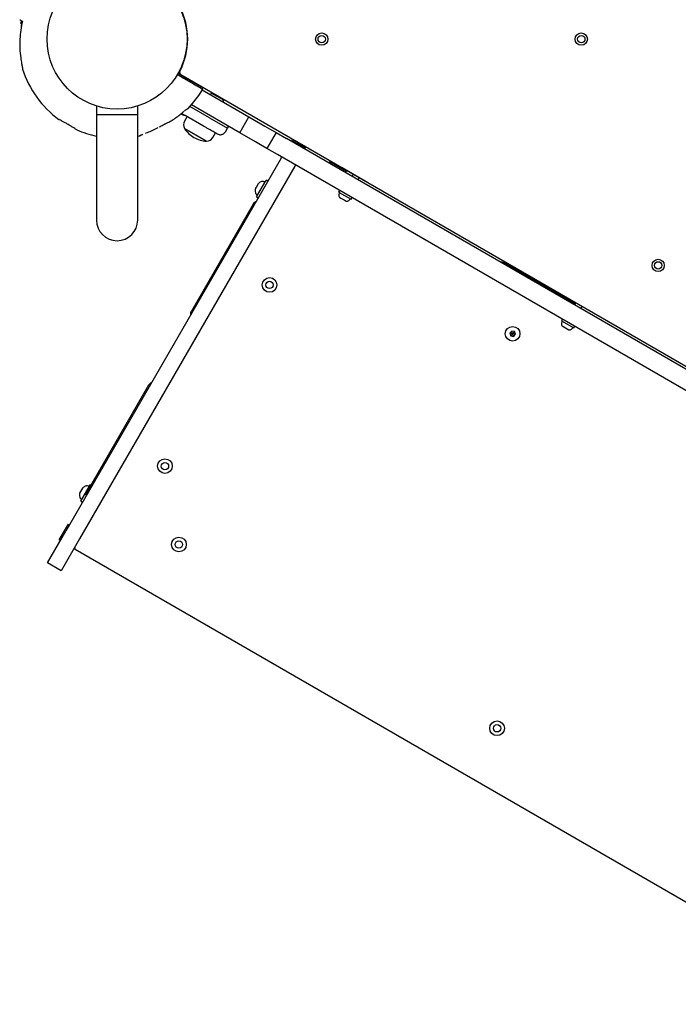
# Model space of a CAD drawing. Units: inches. Extents: x -201 to 178, y -280 to 182.
# Drawn here: x -117 to -96, y -102 to -70 of the extents above; entities that cross this region are included whole.
import ezdxf

# ---------------------------------------------------------------- set-up
doc = ezdxf.new("R2010")
doc.units = ezdxf.units.IN
doc.header["$MEASUREMENT"] = 0
doc.layers.get('0').update_dxf_attribs({"true_color": 0x000000})

msp = doc.modelspace()

# ---------------------------------------------------------------- linework, layer by layer
at = {"color": 18, "linetype": 'Continuous', "lineweight": 25, "true_color": 0x000000}
for p, q in [((-117.255, -70.193), (-117.294, -70.261)), ((-117.294, -70.261), (-117.251, -70.286)), ((-112.256, -71.919), (-112.122, -71.997)), ((-112.102, -71.963), (-112.237, -71.885)), ((-112.208, -71.888), (-112.192, -71.897)), ((-112.176, -71.869), (-112.192, -71.897)), ((-112.192, -71.897), (-110.915, -72.626)), ((-112.132, -71.946), (-112.152, -71.98)), ((-112.139, -71.919), (-95.629, -81.45)), ((-112.059, -72.033), (-111.734, -72.221)), ((-111.714, -72.187), (-112.039, -71.999)), ((-111.816, -72.174), (-111.796, -72.139)), ((-111.451, -72.414), (-109.951, -73.28)), ((-111.418, -72.357), (-111.41, -72.343)), ((-111.162, -72.513), (-111.191, -72.564)), ((-110.76, -72.745), (-111.162, -72.513)), ((-111.12, -72.508), (-111.122, -72.511)), ((-110.789, -72.796), (-110.76, -72.745)), ((-110.778, -72.71), (-110.776, -72.705)), ((-114.853, -72.93), (-114.853, -73.209)), ((-114.853, -72.93), (-114.853, -72.93)), ((-113.761, -72.986), (-113.762, -72.989)), ((-113.527, -73.209), (-113.527, -72.93)), ((-112.015, -73.083), (-112.012, -73.081)), ((-111.221, -73.308), (-111.849, -72.946)), ((-110.246, -73.791), (-111.802, -72.893)), ((-113.527, -73.209), (-114.853, -73.209)), ((-114.853, -73.209), (-114.853, -76.595)), ((-113.527, -76.595), (-113.527, -73.209)), ((-112.133, -73.185), (-112.085, -73.204)), ((-112.131, -73.185), (-112.105, -73.195)), ((-111.998, -73.234), (-112.119, -73.176)), ((-112.105, -73.195), (-112.098, -73.198)), ((-112.105, -73.195), (-112.103, -73.196)), ((-112.1, -73.198), (-112.074, -73.21)), ((-112.097, -73.199), (-112.086, -73.204)), ((-112.09, -73.192), (-112.09, -73.192)), ((-112.039, -73.228), (-112.046, -73.224)), ((-112.025, -73.225), (-112.025, -73.225)), ((-111.936, -73.27), (-112.023, -73.422)), ((-111.409, -73.575), (-111.998, -73.234)), ((-111.221, -73.308), (-110.639, -73.644)), ((-110.246, -73.791), (-109.951, -73.28)), ((-109.951, -73.28), (-109.439, -73.575)), ((-112.649, -73.509), (-112.649, -73.509)), ((-112.027, -73.65), (-111.669, -73.856)), ((-111.311, -74.063), (-112.027, -73.65)), ((-110.707, -73.757), (-110.639, -73.644)), ((-110.639, -73.644), (-110.624, -73.618)), ((-109.439, -73.575), (-109.288, -73.663)), ((-109.288, -73.663), (-109.08, -73.783)), ((-113.527, -73.899), (-113.461, -73.885)), ((-111.669, -73.856), (-111.311, -74.063)), ((-111.116, -73.945), (-111.029, -73.794)), ((-109.735, -74.087), (-110.246, -73.791)), ((-109.08, -73.783), (-109.375, -74.294)), ((-109.08, -73.783), (-108.739, -73.98)), ((-84.112, -88.198), (-108.739, -73.98)), ((-108.604, -74.058), (-108.584, -74.023)), ((-108.584, -74.023), (-108.141, -74.279)), ((-109.583, -74.174), (-109.735, -74.087)), ((-109.375, -74.294), (-109.583, -74.174)), ((-109.034, -74.491), (-109.375, -74.294)), ((-108.141, -74.279), (-108.161, -74.313)), ((-108.919, -74.603), (-115.838, -86.588)), ((-82.477, -89.824), (-109.034, -74.491)), ((-108.919, -74.603), (-108.899, -74.569)), ((-108.476, -74.859), (-115.395, -86.844)), ((-108.456, -74.825), (-108.476, -74.859)), ((-107.354, -74.711), (-107.383, -74.762)), ((-107.354, -74.711), (-106.819, -75.02)), ((-107.278, -74.725), (-107.281, -74.731)), ((-106.952, -74.913), (-106.955, -74.919)), ((-106.216, -75.345), (-106.955, -74.919)), ((-106.848, -75.071), (-106.819, -75.02)), ((-106.602, -75.123), (-106.641, -75.191)), ((-106.442, -75.306), (-106.402, -75.238)), ((-109.74, -75.592), (-109.71, -75.54)), ((-109.71, -75.54), (-109.64, -75.419)), ((-109.708, -75.852), (-109.442, -75.391)), ((-109.453, -75.37), (-109.468, -75.361)), ((-109.442, -75.391), (-109.399, -75.317)), ((-109.348, -75.346), (-109.399, -75.317)), ((-106.048, -75.442), (-106.216, -75.345)), ((-106.048, -75.442), (-106.045, -75.437)), ((-109.708, -75.852), (-109.657, -75.882)), ((-109.704, -75.771), (-109.689, -75.779)), ((-107.038, -75.644), (-107.067, -75.695)), ((-107.067, -75.695), (-106.665, -75.927)), ((-107.036, -75.863), (-106.993, -75.888)), ((-106.993, -75.888), (-106.888, -75.948)), ((-106.665, -75.927), (-106.635, -75.876)), ((-109.819, -76.084), (-111.802, -79.519)), ((-106.888, -75.948), (-106.827, -75.984)), ((-106.827, -75.984), (-106.826, -75.984)), ((-99.461, -79.291), (-101.748, -77.97)), ((-100.813, -78.488), (-100.823, -78.505)), ((-100.813, -78.488), (-100.277, -78.797)), ((-100.737, -78.502), (-100.74, -78.507)), ((-100.331, -78.743), (-100.328, -78.738)), ((-100.287, -78.814), (-100.277, -78.797)), ((-99.792, -79.047), (-99.795, -79.052)), ((-98.888, -79.576), (-99.795, -79.052)), ((-99.442, -79.257), (-99.481, -79.325)), ((-99.281, -79.44), (-99.242, -79.372)), ((-98.888, -79.576), (-98.885, -79.571)), ((-99.878, -79.778), (-99.907, -79.829)), ((-99.907, -79.829), (-99.505, -80.061)), ((-99.876, -79.997), (-99.825, -80.026)), ((-99.825, -80.026), (-99.72, -80.087)), ((-99.505, -80.061), (-99.475, -80.01)), ((-101.503, -80.164), (-101.562, -80.233)), ((-101.562, -80.233), (-101.533, -80.319)), ((-101.533, -80.319), (-101.443, -80.336)), ((-101.414, -80.181), (-101.503, -80.164)), ((-101.443, -80.336), (-101.384, -80.267)), ((-101.384, -80.267), (-101.414, -80.181)), ((-99.72, -80.087), (-99.666, -80.118)), ((-113.18, -81.905), (-115.164, -85.341)), ((-115.355, -85.632), (-115.046, -85.097)), ((-115.029, -85.107), (-115.046, -85.097)), ((-115.387, -85.373), (-115.295, -85.214)), ((-115.295, -85.214), (-115.287, -85.2)), ((-115.099, -85.15), (-115.115, -85.142)), ((-115.355, -85.632), (-115.304, -85.662)), ((-115.351, -85.551), (-115.336, -85.56)), ((-116.05, -86.875), (-115.754, -86.363)), ((-115.754, -86.363), (-115.72, -86.383)), ((-116.429, -87.611), (-115.838, -86.588)), ((-116.015, -86.895), (-116.05, -86.875)), ((-115.395, -86.844), (-115.986, -87.866)), ((-115.538, -87.17), (-115.572, -87.15)), ((-115.538, -87.17), (-90.205, -101.796)), ((-115.986, -87.866), (-116.429, -87.611))]:
    msp.add_line(p, q, dxfattribs=at)
msp.add_lwpolyline([(-112.174, -71.825), (-112.175, -71.826), (-112.208, -71.888)], dxfattribs=at)
for centre, radius in [((-114.19, -70.78), 2.25), ((-107.612, -70.78), 0.197), ((-107.612, -70.78), 0.118), ((-99.265, -70.78), 0.197), ((-99.265, -70.78), 0.118), ((-96.794, -78.051), 0.197), ((-96.794, -78.051), 0.118), ((-109.289, -78.68), 0.236), ((-109.289, -78.68), 0.118), ((-101.473, -80.25), 0.236), ((-112.65, -84.502), 0.236), ((-112.65, -84.502), 0.118), ((-112.202, -87.021), 0.236), ((-112.202, -87.021), 0.118), ((-101.973, -92.927), 0.236), ((-101.973, -92.927), 0.118)]:
    msp.add_circle(centre, radius, dxfattribs=at)
for centre, radius, start, end in [((-114.19, -70.78), 2.27, 332.8828, 27.1172), ((-114.19, -70.78), 3.189, 197.6775, 234.0455), ((-112.1, -71.85), 0.0787, 152.8828, 240), ((-114.19, -70.78), 3.189, 315.6669, 329.6459), ((-111.107, -72.523), 0.0186, 143.0719, 240), ((-110.795, -72.703), 0.0186, 240, 336.9281), ((-114.19, -70.78), 3.189, 246.0161, 257.9934), ((-111.819, -73.539), 0.236, 150, 207.8136), ((-111.26, -73.147), 0.917, 213.215, 240), ((-113.484, -73.789), 0.0984, 283.2503, 314.8307), ((-113.477, -73.779), 0.0978, 282.9169, 301.1851), ((-111.26, -73.147), 0.917, 240, 266.785), ((-111.32, -73.827), 0.236, 272.1864, 330), ((-108.442, -74.879), 0.0394, 60, 150), ((-107.264, -74.74), 0.0197, 150, 240), ((-106.889, -74.957), 0.0197, 240, 330), ((-109.672, -75.632), 0.0787, 150, 176.6281), ((-109.572, -75.459), 0.0787, 123.3719, 150), ((-109.45, -75.645), 0.301, 105.0004, 123.3719), ((-109.507, -75.43), 0.0787, 60, 105.0004), ((-109.463, -75.387), 0.0197, 330, 60), ((-109.45, -75.645), 0.301, 176.6281, 194.9996), ((-109.665, -75.702), 0.0787, 194.9996, 240), ((-109.679, -75.762), 0.0197, 240, 330), ((-106.89, -75.797), 0.172, 156.9281, 189.7374), ((-107.006, -75.817), 0.0548, 189.7374, 236.5839), ((-107.031, -75.737), 0.0186, 60, 156.9281), ((-106.842, -75.825), 0.172, 290.2626, 323.0719), ((-106.719, -75.917), 0.0186, 323.0719, 60), ((-109.649, -76.182), 0.197, 113.1301, 150), ((-106.802, -75.935), 0.0548, 243.4161, 290.2626), ((-114.19, -76.595), 0.663, 180, 360), ((-101.847, -78.141), 0.197, 60, 96.8699), ((-100.723, -78.517), 0.0197, 150, 240), ((-100.348, -78.733), 0.0197, 240, 330), ((-111.632, -79.617), 0.197, 150, 186.8699), ((-99.73, -79.931), 0.172, 156.9281, 189.7374), ((-99.846, -79.951), 0.0548, 189.7374, 236.5839), ((-99.871, -79.871), 0.0186, 60, 156.9281), ((-99.559, -80.051), 0.0186, 323.0719, 60), ((-101.473, -80.25), 0.0787, 259.1326, 319.1326), ((-99.642, -80.069), 0.0548, 243.4161, 290.2626), ((-99.682, -79.959), 0.172, 290.2626, 323.0719), ((-113.01, -82.004), 0.197, 113.1301, 150), ((-115.096, -85.425), 0.301, 176.6281, 194.9996), ((-115.319, -85.412), 0.0787, 150, 176.6281), ((-115.219, -85.239), 0.0787, 123.3719, 150), ((-115.096, -85.425), 0.301, 105.0004, 123.3719), ((-114.993, -85.439), 0.197, 150, 186.8699), ((-115.154, -85.21), 0.0787, 60, 105.0004), ((-115.109, -85.167), 0.0197, 330, 60), ((-115.311, -85.483), 0.0787, 194.9996, 240), ((-115.326, -85.542), 0.0197, 240, 330), ((-115.518, -87.136), 0.0394, 150, 240)]:
    msp.add_arc(centre, radius, start, end, dxfattribs=at)
for points, knots in [([(-117.234, -70.204), (-117.254, -70.3), (-117.293, -70.492), (-117.32, -70.787), (-117.323, -71.084), (-117.301, -71.281), (-117.289, -71.38)], [0, 0, 0, 0, 0.2452794, 0.4905524, 0.7452809, 1, 1, 1, 1]), ([(-117.316, -70.157), (-117.316, -70.157), (-117.317, -70.157), (-117.304, -70.164), (-117.278, -70.179), (-117.251, -70.194), (-117.235, -70.204), (-117.234, -70.204)], [0, 0, 0, 0, 0.146776, 0.421108, 0.701418, 0.98379, 1, 1, 1, 1]), ([(-117.267, -70.322), (-117.269, -70.327), (-117.275, -70.338), (-117.277, -70.358), (-117.276, -70.378), (-117.272, -70.391), (-117.27, -70.396)], [0, 0, 0, 0, 0.215452, 0.469398, 0.778637, 1, 1, 1, 1]), ([(-117.289, -71.38), (-117.285, -71.412), (-117.275, -71.478), (-117.259, -71.579), (-117.242, -71.672), (-117.231, -71.731), (-117.227, -71.754), (-117.228, -71.749), (-117.228, -71.748)], [0, 0, 0, 0, 0.182601, 0.368873, 0.612975, 0.810974, 0.976721, 1, 1, 1, 1]), ([(-112.122, -71.997), (-112.122, -71.997), (-112.119, -71.998), (-112.112, -72.003), (-112.097, -72.011), (-112.079, -72.021), (-112.065, -72.029), (-112.059, -72.033)], [0, 0, 0, 0, 0.016933, 0.300915, 0.478646, 0.762651, 1, 1, 1, 1]), ([(-112.039, -71.999), (-112.041, -71.998), (-112.05, -71.993), (-112.064, -71.985), (-112.082, -71.975), (-112.095, -71.967), (-112.1, -71.964), (-112.102, -71.963)], [0, 0, 0, 0, 0.060001, 0.343911, 0.52162, 0.805515, 1, 1, 1, 1]), ([(-111.734, -72.221), (-111.715, -72.232), (-111.676, -72.254), (-111.625, -72.283), (-111.592, -72.303), (-111.58, -72.31), (-111.576, -72.312)], [0, 0, 0, 0, 0.2835934, 0.567187, 0.8507772, 1, 1, 1, 1]), ([(-111.556, -72.278), (-111.565, -72.273), (-111.583, -72.263), (-111.629, -72.236), (-111.675, -72.209), (-111.704, -72.193), (-111.714, -72.187)], [0, 0, 0, 0, 0.283583, 0.567165, 0.850751, 1, 1, 1, 1]), ([(-111.576, -72.312), (-111.546, -72.33), (-111.485, -72.365), (-111.449, -72.385), (-111.437, -72.392), (-111.439, -72.391), (-111.439, -72.391)], [0, 0, 0, 0, 0.368214, 0.743956, 0.961795, 1, 1, 1, 1]), ([(-111.418, -72.357), (-111.421, -72.356), (-111.426, -72.353), (-111.463, -72.332), (-111.51, -72.305), (-111.546, -72.284), (-111.556, -72.278)], [0, 0, 0, 0, 0.294184, 0.589389, 0.883657, 1, 1, 1, 1]), ([(-112.014, -73.084), (-112.002, -73.073), (-111.986, -73.058), (-111.968, -73.042), (-111.96, -73.034), (-111.952, -73.028), (-111.951, -73.028), (-111.951, -73.028)], [0, 0, 0, 0, 0.3688344, 0.5061233, 0.6327327, 0.7481865, 1, 1, 1, 1]), ([(-111.952, -73.032), (-111.947, -73.031), (-111.934, -73.028), (-111.919, -73.019), (-111.911, -73.01), (-111.909, -73.008)], [0, 0, 0, 0, 0.306692, 0.828496, 1, 1, 1, 1]), ([(-115.486, -73.694), (-115.486, -73.694), (-115.481, -73.697), (-115.5, -73.685), (-115.544, -73.657), (-115.618, -73.611), (-115.709, -73.556), (-115.808, -73.498), (-115.904, -73.445), (-115.986, -73.401), (-116.041, -73.372), (-116.068, -73.358), (-116.063, -73.36), (-116.062, -73.361)], [0, 0, 0, 0, 0.002787, 0.110032, 0.217278, 0.324627, 0.432023, 0.539335, 0.646561, 0.753836, 0.861217, 0.968595, 1, 1, 1, 1]), ([(-112.65, -73.507), (-112.621, -73.493), (-112.542, -73.457), (-112.417, -73.384), (-112.274, -73.291), (-112.147, -73.196), (-112.069, -73.129), (-112.036, -73.1)], [0, 0, 0, 0, 0.130758, 0.359413, 0.590326, 0.823234, 1, 1, 1, 1]), ([(-112.13, -73.184), (-112.13, -73.184), (-112.124, -73.187), (-112.116, -73.19), (-112.115, -73.19), (-112.115, -73.191)], [0, 0, 0, 0, 0.022866, 0.510913, 1, 1, 1, 1]), ([(-112.115, -73.191), (-112.114, -73.191), (-112.111, -73.192), (-112.108, -73.191), (-112.104, -73.19), (-112.103, -73.188), (-112.102, -73.187)], [0, 0, 0, 0, 0.241372, 0.498933, 0.757032, 1, 1, 1, 1]), ([(-112.105, -73.195), (-112.105, -73.195), (-112.105, -73.195), (-112.104, -73.195), (-112.104, -73.195)], [0, 0, 0, 0, 0.46232, 1, 1, 1, 1]), ([(-112.103, -73.196), (-112.102, -73.196), (-112.1, -73.197), (-112.096, -73.197), (-112.093, -73.196), (-112.091, -73.194), (-112.09, -73.193), (-112.09, -73.192)], [0, 0, 0, 0, 0.22069, 0.451843, 0.707546, 0.849621, 1, 1, 1, 1]), ([(-112.088, -73.203), (-112.089, -73.202), (-112.092, -73.201), (-112.096, -73.199), (-112.098, -73.198)], [0, 0, 0, 0, 0.500394, 1, 1, 1, 1]), ([(-112.086, -73.204), (-112.085, -73.204), (-112.08, -73.207), (-112.072, -73.211), (-112.062, -73.215), (-112.055, -73.219), (-112.053, -73.22), (-112.052, -73.22)], [0, 0, 0, 0, 0.0677186, 0.2999214, 0.5323646, 0.7652971, 1, 1, 1, 1]), ([(-112.046, -73.224), (-112.047, -73.223), (-112.049, -73.222), (-112.059, -73.217), (-112.071, -73.211), (-112.08, -73.207), (-112.085, -73.204)], [0, 0, 0, 0, 0.2515381, 0.5014945, 0.750795, 1, 1, 1, 1]), ([(-112.039, -73.228), (-112.038, -73.228), (-112.036, -73.229), (-112.032, -73.229), (-112.029, -73.228), (-112.027, -73.226), (-112.026, -73.225), (-112.026, -73.224)], [0, 0, 0, 0, 0.220229, 0.451445, 0.707977, 0.850352, 1, 1, 1, 1]), ([(-112.038, -73.228), (-112.037, -73.228), (-112.035, -73.229), (-112.032, -73.229), (-112.029, -73.228), (-112.026, -73.226), (-112.025, -73.225), (-112.025, -73.225)], [0, 0, 0, 0, 0.2202087, 0.4514181, 0.7079625, 0.8503482, 1, 1, 1, 1]), ([(-113.273, -73.805), (-113.265, -73.802), (-113.201, -73.781), (-113.082, -73.728), (-112.954, -73.669), (-112.884, -73.629), (-112.868, -73.62)], [0, 0, 0, 0, 0.053054, 0.463747, 0.877628, 1, 1, 1, 1]), ([(-112.837, -73.607), (-112.833, -73.604), (-112.811, -73.592), (-112.768, -73.569), (-112.714, -73.541), (-112.673, -73.52), (-112.653, -73.511), (-112.649, -73.509)], [0, 0, 0, 0, 0.084069, 0.365796, 0.678586, 0.931584, 1, 1, 1, 1]), ([(-110.974, -73.826), (-110.975, -73.825), (-110.979, -73.823), (-111.004, -73.809), (-111.043, -73.786), (-111.096, -73.756), (-111.161, -73.718), (-111.237, -73.674), (-111.32, -73.626), (-111.379, -73.592), (-111.409, -73.575)], [0, 0, 0, 0, 0.125374, 0.249953, 0.375278, 0.499934, 0.625172, 0.749948, 0.875058, 1, 1, 1, 1]), ([(-110.624, -73.618), (-110.622, -73.614), (-110.619, -73.607), (-110.619, -73.596), (-110.62, -73.588), (-110.623, -73.581), (-110.629, -73.572), (-110.635, -73.568), (-110.639, -73.565)], [0, 0, 0, 0, 0.239577, 0.368438, 0.5, 0.631562, 0.760423, 1, 1, 1, 1]), ([(-113.461, -73.885), (-113.461, -73.885), (-113.463, -73.888), (-113.459, -73.881), (-113.455, -73.874)], [0, 0, 0, 0, 0.004118, 1, 1, 1, 1]), ([(-113.427, -73.862), (-113.427, -73.862), (-113.427, -73.862), (-113.424, -73.861), (-113.415, -73.858), (-113.4, -73.852), (-113.386, -73.847), (-113.378, -73.844)], [0, 0, 0, 0, 0.0557779, 0.1822865, 0.3728857, 0.6759647, 1, 1, 1, 1]), ([(-113.378, -73.844), (-113.376, -73.844), (-113.37, -73.842), (-113.363, -73.839), (-113.359, -73.838)], [0, 0, 0, 0, 0.379538, 1, 1, 1, 1]), ([(-110.974, -73.826), (-110.951, -73.836), (-110.917, -73.851), (-110.865, -73.853), (-110.826, -73.847), (-110.788, -73.833), (-110.744, -73.807), (-110.722, -73.776), (-110.707, -73.757)], [0, 0, 0, 0, 0.239697, 0.368515, 0.5, 0.631485, 0.760303, 1, 1, 1, 1]), ([(-101.562, -80.233), (-101.562, -80.233), (-101.562, -80.233), (-101.56, -80.233), (-101.557, -80.234), (-101.548, -80.236), (-101.519, -80.241), (-101.493, -80.246), (-101.473, -80.25)], [0, 0, 0, 0, 0.009373, 0.022165, 0.050109, 0.125336, 0.342875, 1, 1, 1, 1]), ([(-101.533, -80.319), (-101.533, -80.318), (-101.532, -80.318), (-101.531, -80.317), (-101.529, -80.314), (-101.523, -80.307), (-101.504, -80.285), (-101.486, -80.265), (-101.473, -80.25)], [0, 0, 0, 0, 0.009373, 0.022165, 0.050109, 0.125336, 0.342875, 1, 1, 1, 1]), ([(-101.473, -80.25), (-101.481, -80.227), (-101.49, -80.2), (-101.5, -80.172), (-101.502, -80.166), (-101.503, -80.165), (-101.503, -80.164), (-101.503, -80.164)], [0, 0, 0, 0, 0.776539, 0.941959, 0.981607, 0.992054, 1, 1, 1, 1]), ([(-101.414, -80.181), (-101.414, -80.181), (-101.414, -80.182), (-101.415, -80.183), (-101.417, -80.185), (-101.424, -80.193), (-101.443, -80.214), (-101.46, -80.235), (-101.473, -80.25)], [0, 0, 0, 0, 0.009373, 0.022165, 0.050109, 0.125336, 0.342875, 1, 1, 1, 1]), ([(-101.443, -80.336), (-101.443, -80.336), (-101.444, -80.335), (-101.444, -80.334), (-101.445, -80.331), (-101.448, -80.321), (-101.458, -80.294), (-101.467, -80.269), (-101.473, -80.25)], [0, 0, 0, 0, 0.009373, 0.022165, 0.050109, 0.125336, 0.342875, 1, 1, 1, 1]), ([(-101.384, -80.267), (-101.384, -80.267), (-101.385, -80.267), (-101.386, -80.267), (-101.389, -80.266), (-101.399, -80.264), (-101.427, -80.259), (-101.453, -80.254), (-101.473, -80.25)], [0, 0, 0, 0, 0.009373, 0.022165, 0.050109, 0.125336, 0.342875, 1, 1, 1, 1])]:
    msp.add_open_spline(points, degree=3, knots=knots, dxfattribs=at)

doc.saveas('drawing.dxf')
